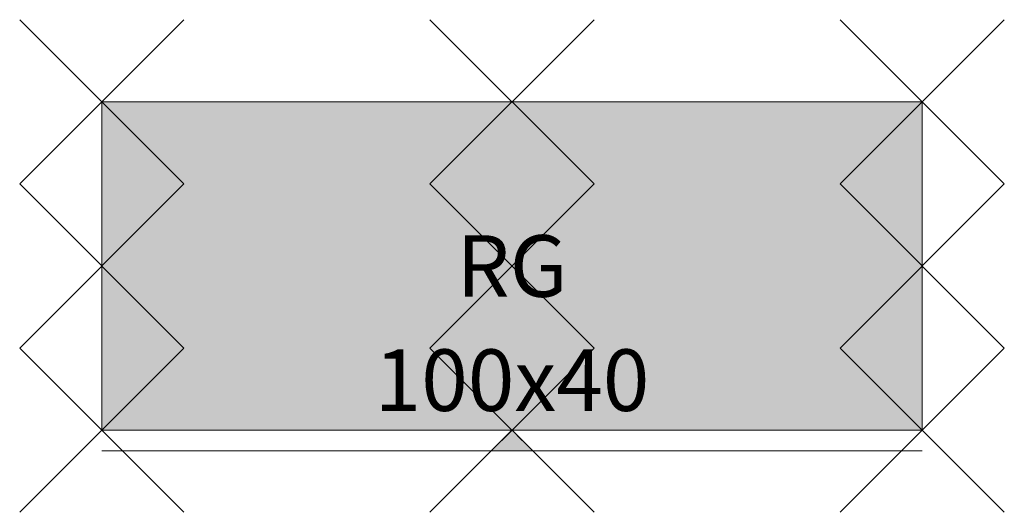
# Model space of a CAD drawing. Units: metres. Extents: x -0.1 to 1.1, y -0.5 to 0.1.
import ezdxf
from ezdxf.enums import TextEntityAlignment as Align

# ---------------------------------------------------------------- set-up
doc = ezdxf.new("R2010")
doc.units = ezdxf.units.M
doc.header["$PDMODE"] = 3
doc.header["$PDSIZE"] = 0.1
for name, color, linetype, lineweight in [('71_WOS_LAYOUTPLANUNG_D2_COLOR', 7, 'Continuous', 0), ('71_WOS_LAYOUTPLANUNG_D2_GRAFIK', 7, 'Continuous', 0), ('71_WOS_LAYOUTPLANUNG_D2_INFO', 7, 'Continuous', 0), ('71_WOS_LAYOUTPLANUNG_DIMENSIONS', 7, 'Continuous', 0), ('71_WOS_LAYOUTPLANUNG_DX_INSERT', 7, 'Continuous', 0)]:
    doc.layers.add(name, color=color, linetype=linetype, lineweight=lineweight)
doc.layers.add('71_WOS_LAYOUTPLANUNG_D2SNAP', color=1, linetype='Continuous', lineweight=0, plot=False)
doc.styles.add('TEXT_015', font='dim.shx', dxfattribs={"height": 0.075})

# ---------------------------------------------------------------- blocks, each defined once
blk = doc.blocks.new('RG-100040')
at = {"layer": '71_WOS_LAYOUTPLANUNG_D2_COLOR', "true_color": 0xf5f5f5}
blk.add_hatch(color=7, dxfattribs=at).paths.add_polyline_path([(1, 0), (0, 0), (0, -0.4), (1, -0.4)])
at = {"layer": '71_WOS_LAYOUTPLANUNG_D2_GRAFIK'}
blk.add_hatch(color=256, dxfattribs=at).paths.add_polyline_path([(0.5, -0.4), (0.475, -0.425), (0.525, -0.425)])
for p, q in [((0.5, -0.4), (0.4875, -0.4125)), ((0.5, -0.4), (0.5125, -0.4125)), ((0, -0.425), (1, -0.425))]:
    blk.add_line(p, q, dxfattribs=at)
blk.add_lwpolyline([(0, -0.4), (1, -0.4), (1, 0), (0, 0)], close=True, dxfattribs=at)
at = {"layer": '71_WOS_LAYOUTPLANUNG_D2SNAP'}
for p in [(0, 0), (0.5, 0), (1, 0), (0, -0.2), (0.5, -0.2), (1, -0.2), (0, -0.4), (0.5, -0.4), (1, -0.4)]:
    blk.add_point(p, dxfattribs=at)
at = {"layer": '71_WOS_LAYOUTPLANUNG_D2_INFO', "style": 'TEXT_015'}
blk.add_text('RG', height=0.075, dxfattribs=at).set_placement((0.5, -0.2), align=Align.MIDDLE_CENTER)
at = {"layer": '71_WOS_LAYOUTPLANUNG_DIMENSIONS', "style": 'TEXT_015'}
blk.add_text('100x40', height=0.075, dxfattribs=at).set_placement((0.5, -0.4), align=Align.BOTTOM_CENTER)

msp = doc.modelspace()

# ---------------------------------------------------------------- block references
at = {"layer": '71_WOS_LAYOUTPLANUNG_DX_INSERT'}
msp.add_blockref('RG-100040', (0, 0), dxfattribs=at)

doc.saveas('drawing.dxf')
